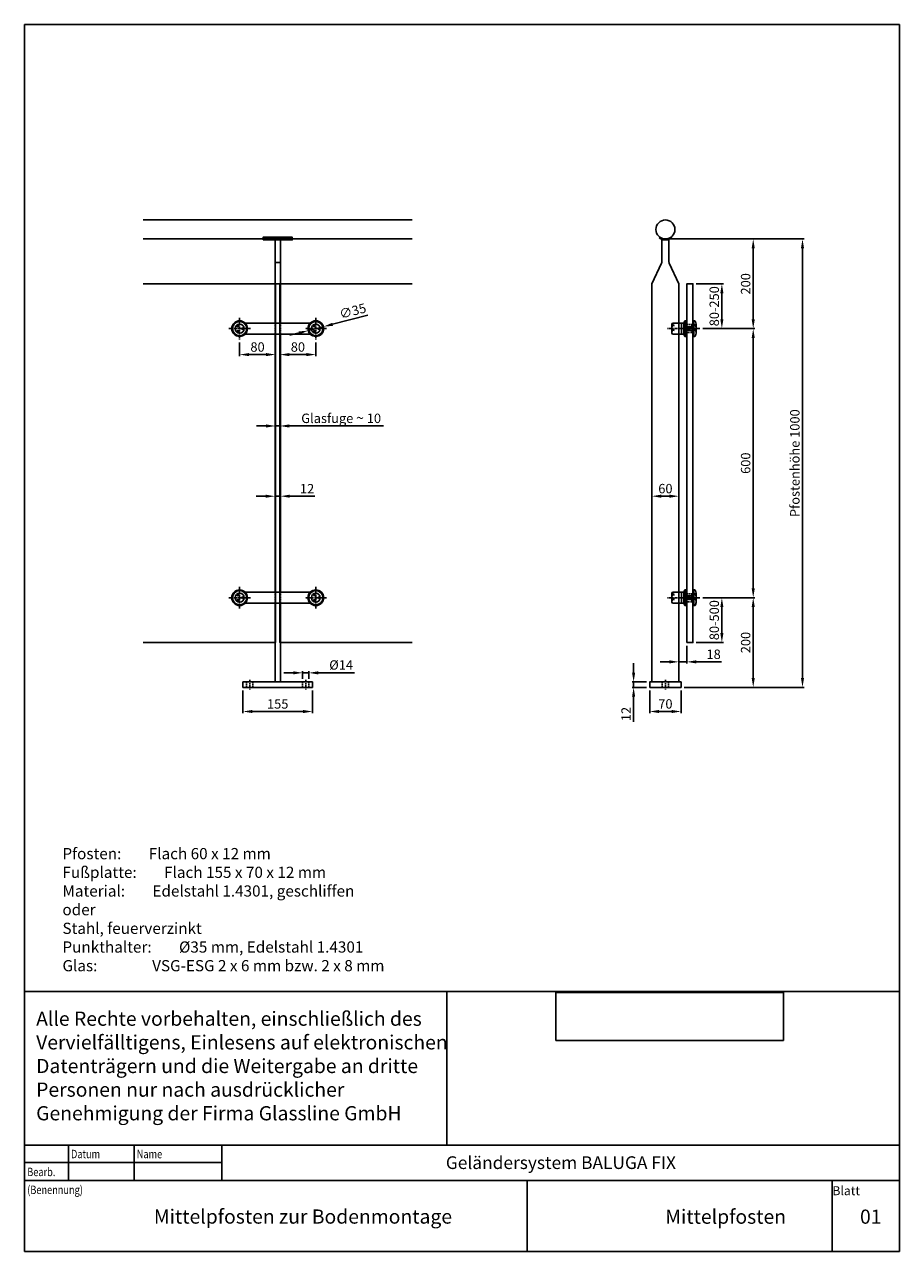
# Model space of a CAD drawing. Units: millimetres. Extents: x 32344 to 34295, y -13592 to -10855.
import ezdxf

# ---------------------------------------------------------------- set-up
doc = ezdxf.new("R2010")
doc.units = ezdxf.units.MM
doc.header["$LTSCALE"] = 2.5
doc.header["$MEASUREMENT"] = 0
doc.header["$XCLIPFRAME"] = 0
for name, pattern in [('AUSGEZOGEN', [2, 1, 1]), ('MITTEX2', [4, 2.5, -0.5, 0.5, -0.5]), ('STRICHLINIEX2', [1.5, 1, -0.5])]:
    doc.linetypes.add(name, pattern=pattern)
doc.layers.get('0').update_dxf_attribs({"linetype": 'CONTINUOUS'})
doc.layers.get('Defpoints').update_dxf_attribs({"linetype": 'CONTINUOUS'})
for name, color, linetype in [('-DICHTUNG', 3, 'CONTINUOUS'), ('-GLAS', 1, 'CONTINUOUS'), ('-NORMTEIL_VERDECKT', 9, 'STRICHLINIEX2'), ('-PROFILAUSSENKANTE', 4, 'CONTINUOUS'), ('-PROFILAUSSENKANTET', 4, 'CONTINUOUS'), ('-SCHRAFFUR', 9, 'CONTINUOUS'), ('-SYSTEM', 2, 'MITTEX2'), ('-TEXT', 7, 'AUSGEZOGEN'), ('-TEXT2', 3, 'CONTINUOUS'), ('-TEXT3', 2, 'CONTINUOUS'), ('-VERDECKT', 9, 'STRICHLINIEX2'), ('-ZEICHNUNGSRAND-INNEN', 7, 'CONTINUOUS')]:
    doc.layers.add(name, color=color, linetype=linetype)
doc.styles.add('LOGOCAD', font='TXT8')
doc.styles.get("Standard").update_dxf_attribs({"font": 'ARIAL.TTF'})
doc.dimstyles.new('Kopie(3) von 1-1', dxfattribs={"dimscale": 0.7, "dimtxt": 30, "dimasz": 30, "dimexe": 5, "dimexo": 10, "dimgap": 5, "dimtad": 1, "dimdec": 0, "dimzin": 9, "dimdsep": 46, "dimtxsty": 'STANDARD', "dimcen": 0.09, "dimclrd": 256, "dimclre": 256, "dimclrt": 256, "dimadec": 0, "dimazin": 0, "dimtm": 0.5, "dimtfac": 0.75, "dimtdec": 0, "dimtmove": 0, "dimatfit": 3, "dimfxl": 1, "dimtzin": 0, "dimarcsym": 0})
picture_1 = doc.add_image_def('image1.jpg', size_in_pixel=(493, 104))

# ---------------------------------------------------------------- blocks, each defined once
blk = doc.blocks.new('SA-SCHAFT607')
at = {"layer": '-NORMTEIL_VERDECKT'}
blk.add_lwpolyline([(-8.949999999998454, 10), (-8.949999999998454, 23), (8.950000000001637, 23), (8.950000000001637, 10)], dxfattribs=at)
at = {"layer": '-PROFILAUSSENKANTET'}
blk.add_lwpolyline([(8.950000000001637, 10), (17.50000000000136, 10), (17.50000000000136, 7.773514348924891, -0.2638434610084327), (17.25661208264773, 7.344387049583701), (12.98677583470862, 4.791085095070684, 0.2638434610084382), (12.50000000000136, 3.932830496388305), (12.50000000000136, 0.5, -0.4142135623730951), (12.00000000000136, 0), (-11.99999999999863, 0, -0.4142135623730956), (-12.49999999999863, 0.5), (-12.49999999999863, 3.933809621030832, 0.2634471391023007), (-12.98550424457107, 4.791302546743509), (-17.25724787771241, 7.354348726628359, -0.2634471391022999), (-17.49999999999863, 7.783095189484583), (-17.49999999999863, 10)], format="xyb", dxfattribs=at)
blk.add_lwpolyline([(-17.49999999999863, 10), (-8.949999999998454, 10)], dxfattribs=at)
at = {"layer": '-SCHRAFFUR'}
for p, q in [((-17.43509995337535, 7.536745781992749), (17.43491725726062, 7.526842544013334)), ((-12.98550424457107, 4.791302546743509), (12.98677583470862, 4.791085095070684))]:
    blk.add_line(p, q, dxfattribs=at)
blk = doc.blocks.new('SA-HALTESCHEIBE35')
at = {"layer": '-NORMTEIL_VERDECKT'}
for p, q in [((-4.754156673685884, 1), (-1.754156673685884, 1)), ((5.745843326313661, 1), (8.745843326313661, 1)), ((-3.539999999998599, -1.388008714659008), (-3.539999999998599, -13.75999999999999)), ((-2.999999999998635, -13.29999999999995), (4.000000000001364, -13.29999999999995)), ((3.540000000001327, -1.388008714659008), (3.540000000001327, -13.75999999999999))]:
    blk.add_line(p, q, dxfattribs=at)
for points in [[(-4.754156673685884, 5), (-4.754156673685884, 1), (-3.254156673685884, 0), (-1.754156673685884, 1), (-1.754156673685884, 5.000000000000909)], [(5.745843326313661, 5), (5.745843326313661, 1), (7.245843326313661, 0), (8.745843326313661, 1), (8.745843326313661, 5)]]:
    blk.add_lwpolyline(points, dxfattribs=at)
blk.add_lwpolyline([(-3.539999999998599, 0), (-3.539999999998599, -1.388008714659008, -0.2679491924311216), (-3.839999999998326, -1.907623956929683), (-3.999999999998635, -2), (-3.999999999998635, -13.29999999999995), (-3.539999999998599, -13.75999999999999), (3.540000000001327, -13.75999999999999), (4.000000000001364, -13.29999999999995), (4.000000000001364, -2), (3.840000000001509, -1.907623956929683, -0.2679491924311217), (3.540000000001327, -1.388008714659008), (3.540000000001327, 0)], format="xyb", dxfattribs=at)
at = {"layer": '-PROFILAUSSENKANTET'}
blk.add_lwpolyline([(17.50000000000136, 0), (17.50000000000136, 1.305745823232882, 0.3759019639771881), (15.76432744018348, 3.288201624598059), (10.32895372440271, 4.956139503413396, 0.033150018187446), (9.66813512394765, 5), (-9.586187348507337, 5, 0.0413106451481675), (-10.40818228503394, 4.931969619160781), (-15.82879797460918, 3.278533670898241, 0.3666293647015966), (-17.49999999999863, 1.305745823234019), (-17.49999999999863, 0), (17.50000000000136, 0)], format="xyb", dxfattribs=at)
blk = doc.blocks.new('SA-DICHTUNG')
at = {"layer": '-SCHRAFFUR'}
blk.add_hatch(color=256, dxfattribs=at).paths.add_polyline_path([(-16.99999999999839, 0), (17.00000000000161, 0), (17.00000000000161, 2), (-16.99999999999839, 2)])
at = {"layer": '-DICHTUNG'}
for points in [[(-16.99999999999839, 0), (17.00000000000161, 0), (17.00000000000161, 2), (-16.99999999999839, 2)], [(-4.999999999998391, 2), (-6.499999999998391, 2), (-6.499999999998391, 2), (-4.999999999998391, 2)]]:
    blk.add_lwpolyline(points, close=True, dxfattribs=at)
blk = doc.blocks.new('SA-ZYLINDERSCH2516')
at = {"layer": '-NORMTEIL_VERDECKT'}
for p, q in [((-5.250000000000033, -11.99999999999954), (-1.750000000000034, -11.99999999999954)), ((5.249999999999966, -11.99999999999954), (8.749999999999966, -11.99999999999954))]:
    blk.add_line(p, q, dxfattribs=at)
for points in [[(-5.250000000000033, -15.99999999999954), (-5.250000000000033, -11.99999999999954), (-3.500000000000034, -10.99999999999954), (-1.750000000000034, -11.99999999999954), (-1.750000000000034, -15.99999999999954)], [(5.249999999999966, -15.99999999999954), (5.249999999999966, -11.99999999999954), (6.999999999999966, -10.99999999999954), (8.749999999999966, -11.99999999999954), (8.749999999999966, -15.99999999999954)]]:
    blk.add_lwpolyline(points, dxfattribs=at)
at = {"layer": '-PROFILAUSSENKANTET'}
blk.add_lwpolyline([(9.499999999999966, -16, 0.4142135623730951), (12.49999999999996, -13), (12.49999999999996, 0), (-12.50000000000003, 0), (-12.50000000000003, -13, 0.4142135623730951), (-9.500000000000034, -16)], format="xyb", close=True, dxfattribs=at)
blk = doc.blocks.new('SA-607')
at = {"layer": '-SYSTEM'}
blk.add_line((0, 40.47656553867819), (0, -31.0291738944843), dxfattribs=at)
at = {"layer": '-SCHRAFFUR', "rotation": 180}
blk.add_blockref('SA-DICHTUNG', (0, 27.51999999999998), dxfattribs=at)
at = {"layer": '-SCHRAFFUR'}
for name, p in [('SA-DICHTUNG', (0, 10)), ('SA-ZYLINDERSCH2516', (0, -6))]:
    blk.add_blockref(name, p, dxfattribs=at)
at = {"layer": '-SYSTEM', "color": 2}
blk.add_blockref('SA-HALTESCHEIBE35', (0, 27.51999999999998), dxfattribs=at)
blk.add_blockref('SA-SCHAFT607', (0, 0))
blk = doc.blocks.new('SA-FLACHSPIDER25')
at = {"layer": '-PROFILAUSSENKANTET'}
blk.add_lwpolyline([(-6, 12.5), (-5.999999999999971, -12.50000000000003), (2.84e-14, -12.50000000000003), (0, 12.5)], close=True, dxfattribs=at)
at = {"layer": '-SYSTEM'}
blk.add_point((-6, -8e-16), dxfattribs=at)
blk = doc.blocks.new('SA-FS25')
at = {"layer": '-SYSTEM'}
blk.add_blockref('SA-FLACHSPIDER25', (0, 0), dxfattribs=at)
at = {"rotation": 89.99999999999999}
blk.add_blockref('SA-607', (-6, 1.7e-15), dxfattribs=at)
blk = doc.blocks.new('AS-PH607')
at = {"layer": '-PROFILAUSSENKANTET'}
for centre, radius in [((0, 1.42e-14), 17.5), ((1.42e-14, 0), 10), ((-3.500000000000014, 6.06217782649108), 1.75), ((7, 4.26e-14), 1.75), ((-3.499999999999971, -6.062177826491051), 1.75)]:
    blk.add_circle(centre, radius, dxfattribs=at)
at = {"layer": '-SCHRAFFUR'}
blk.add_circle((0, 1.42e-14), 15.82879797458653, dxfattribs=at)
at = {"layer": '-SYSTEM'}
for p, q in [((23.99725072776114, 1.137e-13), (-23.99725072776113, -1.137e-13)), ((-1.137e-13, 23.99725072776114), (1.137e-13, -23.99725072776111))]:
    blk.add_line(p, q, dxfattribs=at)
blk = doc.blocks.new('*D15')
at = {"layer": '-TEXT3', "lineweight": -2}
for p, q in [((33857.03585186775, -11533.25054453051), (33972.91910237905, -11533.25054453051)), ((33969.41910237905, -11554.25054453051), (33969.41910237905, -12112.55054453067)), ((33857.03585186775, -12133.55054453067), (33972.91910237905, -12133.55054453067))]:
    blk.add_line(p, q, dxfattribs=at)
at = {"layer": '-TEXT3'}
for points in [[(33965.91910237905, -11554.25054453051), (33972.91910237905, -11554.25054453051), (33969.41910237905, -11533.25054453051)], [(33965.91910237905, -12112.55054453067), (33972.91910237905, -12112.55054453067), (33969.41910237905, -12133.55054453067)]]:
    blk.add_solid(points, dxfattribs=at)
at = {"layer": 'Defpoints', "color": 0}
for p in [(33850.03585186776, -11533.25054453051), (33850.03585186776, -12133.55054453067), (33969.41910237905, -12133.55054453067)]:
    blk.add_point(p, dxfattribs=at)
at = {"layer": '-TEXT3', "insert": (33955.19706963689, -11833.40054453059), "char_height": 21, "attachment_point": 5, "rotation": 90}
blk.add_mtext('600', dxfattribs=at)
blk = doc.blocks.new('*D16')
at = {"layer": '-TEXT3', "lineweight": -2}
for p, q in [((33780.55928632907, -11333.25054453051), (34082.8105458657, -11333.25054453051)), ((34079.3105458657, -11354.25054453051), (34079.3105458657, -12312.55054453067)), ((33815.55928632906, -12333.55054453067), (34082.8105458657, -12333.55054453067))]:
    blk.add_line(p, q, dxfattribs=at)
at = {"layer": '-TEXT3'}
for points in [[(34075.8105458657, -11354.25054453051), (34082.8105458657, -11354.25054453051), (34079.3105458657, -11333.25054453051)], [(34075.8105458657, -12312.55054453067), (34082.8105458657, -12312.55054453067), (34079.3105458657, -12333.55054453067)]]:
    blk.add_solid(points, dxfattribs=at)
at = {"layer": 'Defpoints', "color": 0}
for p in [(33773.55928632907, -11333.25054453051), (33808.55928632906, -12333.55054453067), (34079.3105458657, -12333.55054453067)]:
    blk.add_point(p, dxfattribs=at)
at = {"layer": '-TEXT3', "insert": (34064.95242853964, -11833.40054453059), "char_height": 21, "attachment_point": 5, "rotation": 90}
blk.add_mtext('Pfostenhöhe 1000', dxfattribs=at)
blk = doc.blocks.new('SA-FUSSPLATTE 7012')
at = {"layer": '-NORMTEIL_VERDECKT', "color": 9, "linetype": 'STRICHLINIEX2'}
for p, q in [((-7, 12), (-7, 0)), ((7, 12), (7, 0))]:
    blk.add_line(p, q, dxfattribs=at)
at = {"layer": '-PROFILAUSSENKANTE', "color": 4, "linetype": 'Continuous'}
blk.add_lwpolyline([(-35, 0), (35, 0), (35, 12), (-35, 12)], close=True, dxfattribs=at)
at = {"layer": '-SYSTEM', "color": 2}
blk.add_line((0, 16.7328629537061), (0, -4.732862953706103), dxfattribs=at)
blk = doc.blocks.new('S-SA-OOI')
at = {"layer": '-SYSTEM', "color": 2, "linetype": 'ByBlock'}
blk.add_blockref('SA-FUSSPLATTE 7012', (0, 0), dxfattribs=at)
blk = doc.blocks.new('AS-FUSSPLATTE15512')
at = {"layer": '-NORMTEIL_VERDECKT', "color": 9, "linetype": 'STRICHLINIEX2'}
for p, q in [((-69.5, 12), (-69.5, 0)), ((-55.5, 12), (-55.5, 0)), ((55.5, 12), (55.5, 0)), ((69.5, 12), (69.5, 0))]:
    blk.add_line(p, q, dxfattribs=at)
at = {"layer": '-PROFILAUSSENKANTE', "color": 4, "linetype": 'Continuous'}
blk.add_lwpolyline([(-77.5, 0), (77.5, 0), (77.5, 12), (-77.5, 12)], close=True, dxfattribs=at)
at = {"layer": '-SYSTEM', "color": 2}
for p, q in [((-62.5, 16.7328629537061), (-62.5, -4.732862953706103)), ((62.5, 16.7328629537061), (62.5, -4.732862953706103))]:
    blk.add_line(p, q, dxfattribs=at)
blk = doc.blocks.new('S-AS-OOI')
at = {"layer": '-SYSTEM', "color": 2, "linetype": 'ByBlock'}
blk.add_blockref('AS-FUSSPLATTE15512', (0, 0), dxfattribs=at)
blk = doc.blocks.new('*D23')
at = {"layer": '-TEXT3', "lineweight": -2}
for p, q in [((33821.55928632907, -12240.55054453067), (33821.55928632907, -12280.14152190163)), ((33782.55928632908, -12276.64152190163), (33761.55928632907, -12276.64152190163)), ((33803.55928632908, -12314.55054453067), (33803.55928632908, -12273.14152190163)), ((33803.55928632908, -12276.64152190163), (33821.55928632907, -12276.64152190163)), ((33842.55928632907, -12276.64152190163), (33898.70730815718, -12276.64152190163))]:
    blk.add_line(p, q, dxfattribs=at)
at = {"layer": '-TEXT3'}
for points in [[(33782.55928632908, -12273.14152190163), (33782.55928632908, -12280.14152190163), (33803.55928632908, -12276.64152190163)], [(33842.55928632907, -12273.14152190163), (33842.55928632907, -12280.14152190163), (33821.55928632907, -12276.64152190163)]]:
    blk.add_solid(points, dxfattribs=at)
at = {"layer": 'Defpoints', "color": 0}
for p in [(33821.55928632907, -12233.55054453067), (33821.55928632907, -12276.64152190163), (33803.55928632908, -12321.55054453067)]:
    blk.add_point(p, dxfattribs=at)
at = {"layer": '-TEXT3', "insert": (33881.13329724313, -12262.41948915947), "char_height": 21, "attachment_point": 5}
blk.add_mtext('18', dxfattribs=at)
blk = doc.blocks.new('*D35')
at = {"layer": '-TEXT3', "lineweight": -2}
for p, q in [((32831.47292409511, -12340.55054453067), (32831.47292409511, -12390.91147427174)), ((32986.47292409511, -12340.55054453067), (32986.47292409511, -12390.91147427174)), ((32852.47292409511, -12387.41147427175), (32965.47292409511, -12387.41147427175))]:
    blk.add_line(p, q, dxfattribs=at)
at = {"layer": '-TEXT3'}
for points in [[(32852.47292409511, -12383.91147427174), (32852.47292409511, -12390.91147427174), (32831.47292409511, -12387.41147427175)], [(32965.47292409511, -12383.91147427174), (32965.47292409511, -12390.91147427174), (32986.47292409511, -12387.41147427175)]]:
    blk.add_solid(points, dxfattribs=at)
at = {"layer": 'Defpoints', "color": 0}
for p in [(32831.47292409511, -12333.55054453067), (32986.47292409511, -12333.55054453067), (32986.47292409511, -12387.41147427175)]:
    blk.add_point(p, dxfattribs=at)
at = {"layer": '-TEXT3', "insert": (32908.97292409511, -12373.18944152959), "char_height": 21, "attachment_point": 5}
blk.add_mtext('155', dxfattribs=at)
blk = doc.blocks.new('*D36')
at = {"layer": '-TEXT3', "lineweight": -2}
for p, q in [((33738.55928632906, -12340.55054453067), (33738.55928632906, -12390.91147427174)), ((33808.55928632906, -12340.55054453067), (33808.55928632906, -12390.91147427174)), ((33759.55928632906, -12387.41147427175), (33787.55928632906, -12387.41147427175))]:
    blk.add_line(p, q, dxfattribs=at)
at = {"layer": '-TEXT3'}
for points in [[(33759.55928632906, -12383.91147427174), (33759.55928632906, -12390.91147427174), (33738.55928632906, -12387.41147427175)], [(33787.55928632906, -12383.91147427174), (33787.55928632906, -12390.91147427174), (33808.55928632906, -12387.41147427175)]]:
    blk.add_solid(points, dxfattribs=at)
at = {"layer": 'Defpoints', "color": 0}
for p in [(33738.55928632906, -12333.55054453067), (33808.55928632906, -12333.55054453067), (33808.55928632906, -12387.41147427175)]:
    blk.add_point(p, dxfattribs=at)
at = {"layer": '-TEXT3', "insert": (33773.55928632906, -12373.18944152959), "char_height": 21, "attachment_point": 5}
blk.add_mtext('70', dxfattribs=at)
blk = doc.blocks.new('*D37')
at = {"layer": '-TEXT3', "lineweight": -2}
for p, q in [((32943.47292409511, -12301.1477087472), (32922.47292409511, -12301.1477087472)), ((32964.47292409511, -12314.55054453067), (32964.47292409511, -12297.6477087472)), ((32964.47292409511, -12301.1477087472), (32978.47292409511, -12301.1477087472)), ((32978.47292409511, -12314.55054453067), (32978.47292409511, -12297.6477087472)), ((32999.47292409511, -12301.1477087472), (33080.31671672813, -12301.1477087472))]:
    blk.add_line(p, q, dxfattribs=at)
at = {"layer": '-TEXT3'}
for points in [[(32943.47292409511, -12297.6477087472), (32943.47292409511, -12304.6477087472), (32964.47292409511, -12301.1477087472)], [(32999.47292409511, -12297.6477087472), (32999.47292409511, -12304.6477087472), (32978.47292409511, -12301.1477087472)]]:
    blk.add_solid(points, dxfattribs=at)
at = {"layer": 'Defpoints', "color": 0}
for p in [(32978.47292409511, -12301.1477087472), (32964.47292409511, -12321.55054453067), (32978.47292409511, -12321.55054453067)]:
    blk.add_point(p, dxfattribs=at)
at = {"layer": '-TEXT3', "insert": (33050.39482041162, -12286.33836359031), "char_height": 21, "attachment_point": 5}
blk.add_mtext('%%C14', dxfattribs=at)
blk = doc.blocks.new('*D47')
at = {"layer": '-TEXT3', "lineweight": -2}
for p, q in [((33743.55928632907, -11936.9869626511), (33743.55928632907, -11903.56440945765)), ((33803.55928632907, -11920.40054453059), (33803.55928632907, -11903.56440945765)), ((33782.55928632907, -11907.06440945765), (33764.55928632906, -11907.06440945765))]:
    blk.add_line(p, q, dxfattribs=at)
at = {"layer": '-TEXT3'}
for points in [[(33764.55928632906, -11903.56440945765), (33764.55928632906, -11910.56440945766), (33743.55928632907, -11907.06440945765)], [(33782.55928632907, -11903.56440945765), (33782.55928632907, -11910.56440945766), (33803.55928632907, -11907.06440945765)]]:
    blk.add_solid(points, dxfattribs=at)
at = {"layer": 'Defpoints', "color": 0}
for p in [(33743.55928632907, -11907.06440945765), (33803.55928632907, -11927.40054453059), (33743.55928632907, -11943.9869626511)]:
    blk.add_point(p, dxfattribs=at)
at = {"layer": '-TEXT3', "insert": (33773.55928632907, -11892.8423767155), "char_height": 21, "attachment_point": 5}
blk.add_mtext('60', dxfattribs=at)
blk = doc.blocks.new('*D48')
at = {"layer": '-TEXT3', "lineweight": -2}
for p, q in [((32902.97292409511, -11885.40054453067), (32902.97292409511, -11910.56440945766)), ((32914.97292409511, -11885.40054453067), (32914.97292409511, -11910.56440945766)), ((32881.97292409511, -11907.06440945765), (32860.97292409511, -11907.06440945765)), ((32902.97292409511, -11907.06440945765), (32914.97292409511, -11907.06440945765)), ((32935.97292409511, -11907.06440945765), (32991.86310144846, -11907.06440945765))]:
    blk.add_line(p, q, dxfattribs=at)
at = {"layer": '-TEXT3'}
for points in [[(32881.97292409511, -11903.56440945765), (32881.97292409511, -11910.56440945766), (32902.97292409511, -11907.06440945765)], [(32935.97292409511, -11903.56440945765), (32935.97292409511, -11910.56440945766), (32914.97292409511, -11907.06440945765)]]:
    blk.add_solid(points, dxfattribs=at)
at = {"layer": 'Defpoints', "color": 0}
for p in [(32902.97292409511, -11878.40054453067), (32914.97292409511, -11878.40054453067), (32914.97292409511, -11907.06440945765)]:
    blk.add_point(p, dxfattribs=at)
at = {"layer": '-TEXT3', "insert": (32974.41801277178, -11893.02143537853), "char_height": 21, "attachment_point": 5}
blk.add_mtext('12', dxfattribs=at)
blk = doc.blocks.new('*D59')
at = {"layer": '-TEXT3', "lineweight": -2}
for p, q in [((33702.6692701135, -12300.55054453067), (33702.6692701135, -12279.55054453067)), ((33731.55928632907, -12321.55054453067), (33699.1692701135, -12321.55054453067)), ((33731.55928632907, -12333.55054453067), (33699.1692701135, -12333.55054453067)), ((33702.6692701135, -12321.55054453067), (33702.6692701135, -12333.55054453067)), ((33702.6692701135, -12354.55054453067), (33702.6692701135, -12410.44072188401))]:
    blk.add_line(p, q, dxfattribs=at)
at = {"layer": '-TEXT3'}
for points in [[(33699.1692701135, -12300.55054453067), (33706.1692701135, -12300.55054453067), (33702.6692701135, -12321.55054453067)], [(33699.1692701135, -12354.55054453067), (33706.1692701135, -12354.55054453067), (33702.6692701135, -12333.55054453067)]]:
    blk.add_solid(points, dxfattribs=at)
at = {"layer": 'Defpoints', "color": 0}
for p in [(33702.6692701135, -12333.55054453067), (33738.55928632907, -12321.55054453067), (33738.55928632907, -12333.55054453067)]:
    blk.add_point(p, dxfattribs=at)
at = {"layer": '-TEXT3', "insert": (33688.62629603437, -12392.99563320733), "char_height": 21, "attachment_point": 5, "rotation": 90}
blk.add_mtext('12', dxfattribs=at)
blk = doc.blocks.new('*D65')
at = {"layer": '-TEXT3', "lineweight": -2}
for p, q in [((32913.97292409512, -11552.75054453051), (32913.97292409512, -11594.65618162471)), ((32993.97292409512, -11564.24779525827), (32993.97292409512, -11594.65618162471)), ((32934.97292409512, -11591.15618162471), (32972.97292409512, -11591.15618162471))]:
    blk.add_line(p, q, dxfattribs=at)
at = {"layer": '-TEXT3'}
for points in [[(32934.97292409512, -11587.65618162471), (32934.97292409512, -11594.65618162471), (32913.97292409512, -11591.15618162471)], [(32972.97292409512, -11587.65618162471), (32972.97292409512, -11594.65618162471), (32993.97292409512, -11591.15618162471)]]:
    blk.add_solid(points, dxfattribs=at)
at = {"layer": 'Defpoints', "color": 0}
for p in [(32913.97292409512, -11545.75054453051), (32993.97292409512, -11557.24779525827), (32993.97292409512, -11591.15618162471)]:
    blk.add_point(p, dxfattribs=at)
at = {"layer": '-TEXT3', "insert": (32953.97292409512, -11576.93414888255), "char_height": 21, "attachment_point": 5}
blk.add_mtext('80', dxfattribs=at)
blk = doc.blocks.new('*D66')
at = {"layer": '-TEXT3', "lineweight": -2}
for p, q in [((32823.97292409511, -11564.24779525827), (32823.97292409511, -11594.65618162471)), ((32903.97292409511, -11552.75054453051), (32903.97292409511, -11594.65618162471)), ((32882.97292409511, -11591.15618162471), (32844.97292409511, -11591.15618162471))]:
    blk.add_line(p, q, dxfattribs=at)
at = {"layer": '-TEXT3'}
for points in [[(32844.97292409511, -11587.65618162471), (32844.97292409511, -11594.65618162471), (32823.97292409511, -11591.15618162471)], [(32882.97292409511, -11587.65618162471), (32882.97292409511, -11594.65618162471), (32903.97292409511, -11591.15618162471)]]:
    blk.add_solid(points, dxfattribs=at)
at = {"layer": 'Defpoints', "color": 0}
for p in [(32903.97292409511, -11545.75054453051), (32823.97292409511, -11557.24779525827), (32823.97292409511, -11591.15618162471)]:
    blk.add_point(p, dxfattribs=at)
at = {"layer": '-TEXT3', "insert": (32863.97292409511, -11576.93414888255), "char_height": 21, "attachment_point": 5}
blk.add_mtext('80', dxfattribs=at)
blk = doc.blocks.new('*D67')
at = {"layer": '-TEXT3', "lineweight": -2}
for p, q in [((33787.55928632906, -11333.25054453051), (33972.91910237905, -11333.25054453051)), ((33969.41910237905, -11512.25054453051), (33969.41910237905, -11354.25054453051)), ((33857.03585186775, -11533.25054453051), (33972.91910237905, -11533.25054453051))]:
    blk.add_line(p, q, dxfattribs=at)
at = {"layer": '-TEXT3'}
for points in [[(33965.91910237905, -11354.25054453051), (33972.91910237905, -11354.25054453051), (33969.41910237905, -11333.25054453051)], [(33965.91910237905, -11512.25054453051), (33972.91910237905, -11512.25054453051), (33969.41910237905, -11533.25054453051)]]:
    blk.add_solid(points, dxfattribs=at)
at = {"layer": 'Defpoints', "color": 0}
for p in [(33780.55928632907, -11333.25054453051), (33969.41910237905, -11333.25054453051), (33850.03585186776, -11533.25054453051)]:
    blk.add_point(p, dxfattribs=at)
at = {"layer": '-TEXT3', "insert": (33955.19706963689, -11433.25054453051), "char_height": 21, "attachment_point": 5, "rotation": 90}
blk.add_mtext('200', dxfattribs=at)
blk = doc.blocks.new('*D73')
at = {"layer": '-TEXT3', "lineweight": -2}
for p, q in [((32882.97292409511, -11750.40151456282), (32861.97292409511, -11750.40151456282)), ((32903.97292409511, -11876.40054453059), (32903.97292409511, -11746.90151456282)), ((32903.97292409511, -11750.40151456282), (32913.97292409512, -11750.40151456282)), ((32913.97292409512, -11876.40054453059), (32913.97292409512, -11746.90151456282)), ((32934.97292409512, -11750.40151456282), (33144.91468944301, -11750.40151456282))]:
    blk.add_line(p, q, dxfattribs=at)
at = {"layer": '-TEXT3'}
for points in [[(32882.97292409511, -11746.90151456282), (32882.97292409511, -11753.90151456282), (32903.97292409511, -11750.40151456282)], [(32934.97292409512, -11746.90151456282), (32934.97292409512, -11753.90151456282), (32913.97292409512, -11750.40151456282)]]:
    blk.add_solid(points, dxfattribs=at)
at = {"layer": 'Defpoints', "color": 0}
for p in [(32913.97292409512, -11750.40151456282), (32903.97292409511, -11883.40054453059), (32913.97292409512, -11883.40054453059)]:
    blk.add_point(p, dxfattribs=at)
at = {"layer": '-TEXT3', "insert": (33050.44380676906, -11732.44304321221), "char_height": 21, "attachment_point": 5}
blk.add_mtext('Glasfuge {\\H1.083x;~} 10', dxfattribs=at)
blk = doc.blocks.new('*D76')
at = {"layer": '-TEXT3', "lineweight": -2}
for p, q in [((33864.03585186775, -12133.55054453067), (33972.91910237905, -12133.55054453067)), ((33969.41910237905, -12154.55054453067), (33969.41910237905, -12312.55054453067)), ((33822.55928632906, -12333.55054453067), (33972.91910237905, -12333.55054453067))]:
    blk.add_line(p, q, dxfattribs=at)
at = {"layer": '-TEXT3'}
for points in [[(33965.91910237905, -12154.55054453067), (33972.91910237905, -12154.55054453067), (33969.41910237905, -12133.55054453067)], [(33965.91910237905, -12312.55054453067), (33972.91910237905, -12312.55054453067), (33969.41910237905, -12333.55054453067)]]:
    blk.add_solid(points, dxfattribs=at)
at = {"layer": 'Defpoints', "color": 0}
for p in [(33857.03585186775, -12133.55054453067), (33815.55928632906, -12333.55054453067), (33969.41910237905, -12333.55054453067)]:
    blk.add_point(p, dxfattribs=at)
at = {"layer": '-TEXT3', "insert": (33955.19706963689, -12233.55054453066), "char_height": 21, "attachment_point": 5, "rotation": 90}
blk.add_mtext('200', dxfattribs=at)
blk = doc.blocks.new('*D84')
at = {"layer": '-TEXT3', "lineweight": -2}
for p, q in [((33109.74319935274, -11503.27774590654), (33031.24406521719, -11523.60108654269)), ((32956.70178297305, -11542.90000251835), (32936.37206963373, -11548.16334323898)), ((32977.03149631235, -11537.63666179771), (33010.91435187788, -11528.86442726332))]:
    blk.add_line(p, q, dxfattribs=at)
at = {"layer": '-TEXT3'}
for points in [[(33030.36684176375, -11520.21280098614), (33032.12128867062, -11526.98937209924), (33010.91435187788, -11528.86442726332)], [(32955.82455951961, -11539.51171696179), (32957.57900642648, -11546.28828807489), (32977.03149631235, -11537.63666179771)]]:
    blk.add_solid(points, dxfattribs=at)
at = {"layer": 'Defpoints', "color": 0}
for p in [(32977.03149631235, -11537.63666179771), (33010.91435187788, -11528.86442726332)]:
    blk.add_point(p, dxfattribs=at)
at = {"layer": '-TEXT3', "insert": (33076.94674469699, -11496.4710914937), "char_height": 21, "attachment_point": 5, "rotation": 14.515107508124427}
blk.add_mtext('∅35', dxfattribs=at)
blk = doc.blocks.new('*D90')
at = {"layer": '-TEXT3', "lineweight": -2}
for p, q in [((33842.07928632908, -11433.25054453051), (33902.95972656984, -11433.25054453051)), ((33899.45972656984, -11512.25054453051), (33899.45972656984, -11454.25054453051)), ((33857.03585186775, -11533.25054453051), (33902.95972656984, -11533.25054453051))]:
    blk.add_line(p, q, dxfattribs=at)
at = {"layer": '-TEXT3'}
for points in [[(33895.95972656984, -11454.25054453051), (33902.95972656984, -11454.25054453051), (33899.45972656984, -11433.25054453051)], [(33895.95972656984, -11512.25054453051), (33902.95972656984, -11512.25054453051), (33899.45972656984, -11533.25054453051)]]:
    blk.add_solid(points, dxfattribs=at)
at = {"layer": 'Defpoints', "color": 0}
for p in [(33835.07928632908, -11433.25054453051), (33899.45972656984, -11433.25054453051), (33850.03585186776, -11533.25054453051)]:
    blk.add_point(p, dxfattribs=at)
at = {"layer": '-TEXT3', "insert": (33885.23769382769, -11483.25054453051), "char_height": 21, "attachment_point": 5, "rotation": 90}
blk.add_mtext('80-250', dxfattribs=at)
blk = doc.blocks.new('*D91')
at = {"layer": '-TEXT3', "lineweight": -2}
for p, q in [((33857.03585186775, -12133.55054453067), (33902.95972656984, -12133.55054453067)), ((33899.45972656984, -12212.55054453067), (33899.45972656984, -12154.55054453067)), ((33842.07928632908, -12233.55054453067), (33902.95972656984, -12233.55054453067))]:
    blk.add_line(p, q, dxfattribs=at)
at = {"layer": '-TEXT3'}
for points in [[(33895.95972656984, -12154.55054453067), (33902.95972656984, -12154.55054453067), (33899.45972656984, -12133.55054453067)], [(33895.95972656984, -12212.55054453067), (33902.95972656984, -12212.55054453067), (33899.45972656984, -12233.55054453067)]]:
    blk.add_solid(points, dxfattribs=at)
at = {"layer": 'Defpoints', "color": 0}
for p in [(33850.03585186776, -12133.55054453067), (33899.45972656984, -12133.55054453067), (33835.07928632908, -12233.55054453067)]:
    blk.add_point(p, dxfattribs=at)
at = {"layer": '-TEXT3', "insert": (33885.23769382769, -12183.55054453066), "char_height": 21, "attachment_point": 5, "rotation": 90}
blk.add_mtext('80-500', dxfattribs=at)

msp = doc.modelspace()

# ---------------------------------------------------------------- linework, layer by layer
at = {"layer": '-GLAS', "color": 1}
for points in [[(32609.07668501225, -11433.25054453051), (32903.97292409511, -11433.25054453051), (32903.97292409511, -12233.55054453067), (32609.07668501225, -12233.55054453067)], [(33208.86916317799, -11433.25054453051), (32913.97292409512, -11433.25054453051), (32913.97292409512, -12233.55054453067), (33208.86916317799, -12233.55054453067)]]:
    msp.add_lwpolyline(points, dxfattribs=at)
msp.add_lwpolyline([(33821.55928632907, -12233.55054453067), (33835.07928632908, -12233.55054453067), (33835.07928632908, -11433.25054453051), (33821.55928632907, -11433.25054453051)], close=True, dxfattribs=at)
at = {"layer": '-PROFILAUSSENKANTE', "color": 4, "linetype": 'Continuous'}
for p, q in [((32876.47292409511, -11330.78869407878), (32941.47292409511, -11330.78869407878)), ((32902.97292409511, -11386.05037208445), (32914.97292409511, -11386.05037208445)), ((32914.9729240951, -11520.75054453051), (32914.97292409511, -11380.25054453051)), ((32914.97292409511, -11433.25054453051), (32902.97292409511, -11433.25054453051)), ((32914.97292409511, -11613.25054453051), (32914.9729240951, -11545.75054453051)), ((32902.97292409511, -12321.55054453067), (32914.97292409511, -12321.55054453067)), ((33803.50928639419, -12321.55054453067), (33743.50928639419, -12321.55054453067))]:
    msp.add_line(p, q, dxfattribs=at)
at = {"layer": '-PROFILAUSSENKANTE', "color": 4}
for p, q in [((32836.22037280903, -11520.75054453051), (32981.72547538119, -11520.75054453051)), ((32836.22037280903, -11545.75054453051), (32981.72547538119, -11545.75054453051)), ((32836.22037280903, -12121.05054453067), (32981.72547538119, -12121.05054453067)), ((32836.22037280903, -12146.05054453067), (32981.72547538119, -12146.05054453067))]:
    msp.add_line(p, q, dxfattribs=at)
at = {"layer": '-PROFILAUSSENKANTE', "color": 4, "linetype": 'Continuous'}
for points in [[(32876.47292409511, -11335.25054453067), (32941.47292409511, -11335.25054453067), (32941.47292409511, -11329.17333635912), (32876.47292409511, -11329.17333635912)], [(32831.47292409511, -12333.55054453067), (32986.47292409511, -12333.55054453067), (32986.47292409511, -12321.55054453067), (32831.47292409511, -12321.55054453067)]]:
    msp.add_lwpolyline(points, close=True, dxfattribs=at)
msp.add_lwpolyline([(33759.88004104608, -11330.78869407861), (33761.0592863291, -11329.17333635895, 0.3261766537242983), (33786.05928632905, -11329.17333635898), (33787.23853161212, -11330.78869407861, -0.3261766537242983)], format="xyb", close=True, dxfattribs=at)
for points in [[(32914.97292409511, -11520.75054453051), (32914.97292409511, -11335.25054453067), (32902.97292409511, -11335.25054453067), (32902.97292409511, -11520.75054453051)], [(32902.97292409511, -11545.75054453051), (32902.97292409511, -12121.05054453067)], [(32914.97292409511, -12121.05054453067), (32914.97292409511, -11545.75054453051)], [(32902.97292409511, -12146.05054453067), (32902.97292409511, -12321.55054453067)], [(32914.97292409511, -12321.55054453067), (32914.97292409511, -12146.05054453067)]]:
    msp.add_lwpolyline(points, dxfattribs=at)
msp.add_lwpolyline([(33803.55928632908, -12321.55054453067), (33803.55928632906, -11433.25054453051), (33781.93405518091, -11386.87508667566, -0.1095178116836484), (33781.55928632906, -11385.18461362869), (33781.5592863291, -11335.2505445305), (33765.55928632909, -11335.2505445305), (33765.55928632908, -11385.18461362869, -0.1095178116837408), (33765.18451747722, -11386.87508667566), (33743.55928632907, -11433.25054453051), (33743.55928632907, -11466.42338077153), (33743.55928632907, -12321.55054453067)], format="xyb", dxfattribs=at)
at = {"layer": '-SYSTEM', "color": 2}
for p in [(32823.97292409511, -11533.25054453051), (32993.97292409512, -11533.25054453051), (32993.97292409512, -11533.25054453051), (32823.97292409511, -12133.55054453067), (32993.97292409512, -12133.55054453067), (32993.97292409512, -12133.55054453067)]:
    msp.add_point(p, dxfattribs=at)
at = {"layer": '-TEXT'}
msp.add_line((32783.99801100468, -13433.84618808758), (32783.99801100468, -13354.74835870894), dxfattribs=at)
msp.add_lwpolyline([(32344.41182423288, -13592.04184684486), (34295.49161557264, -13592.04184684486), (34295.49161557264, -13011.99109806817), (32344.41182423288, -13011.99109806817), (32344.41182423288, -13592.04184684486)], dxfattribs=at)
at = {"layer": '-TEXT2'}
for p, q in [((33465.16215167038, -13433.84618808758), (33465.16215167038, -13592.04184684486)), ((34145.50346301423, -13433.84618808758), (34145.50346301423, -13592.04184684486))]:
    msp.add_line(p, q, dxfattribs=at)
at = {"layer": '-TEXT3', "color": 40}
for p, q in [((33208.86916317797, -11290.85054453067), (32609.07668501225, -11290.85054453067)), ((33208.86916317797, -11333.25054453067), (32609.07668501225, -11333.25054453067)), ((33208.86916317797, -11333.25054453067), (32609.07668501225, -11333.25054453067))]:
    msp.add_line(p, q, dxfattribs=at)
at = {"layer": '-TEXT3'}
for p, q in [((32442.09764351549, -13354.00681655852), (32442.09764351549, -13433.84618808758)), ((32588.62637243943, -13354.00681655852), (32588.62637243943, -13433.84618808758)), ((32344.41182423288, -13393.92650232305), (32783.99801100468, -13393.92650232305))]:
    msp.add_line(p, q, dxfattribs=at)
at = {"layer": '-TEXT3', "color": 40}
msp.add_circle((33773.55928632907, -11312.05054453051), 21.2, dxfattribs=at)
at = {"layer": '-VERDECKT', "color": 9, "linetype": 'STRICHLINIEX2'}
for p, q in [((32876.47292409511, -11333.25054453068), (32941.47292409511, -11333.25054453068)), ((32902.97292409511, -11520.75054453051), (32902.97292409511, -11545.75054453051)), ((32914.97292409511, -11520.75054453051), (32914.97292409511, -11545.75054453051)), ((32902.97292409511, -12121.05054453067), (32902.97292409511, -12146.05054453067)), ((32914.97292409511, -12121.05054453067), (32914.97292409511, -12146.05054453067))]:
    msp.add_line(p, q, dxfattribs=at)
at = {"layer": '-ZEICHNUNGSRAND-INNEN'}
for p, q in [((33286.08789859063, -13011.99109806817), (33286.08789859063, -13354.74835870894)), ((32344.41182423288, -13354.74835870894), (34295.49161557264, -13354.74835870894)), ((32344.41182423288, -13433.84618808758), (34295.49161557264, -13433.84618808758))]:
    msp.add_line(p, q, dxfattribs=at)
msp.add_lwpolyline([(32344.41182423288, -13592.04184684486), (34295.49161557264, -13592.04184684486), (34295.49161557264, -10854.79264684486), (32344.41182423288, -10854.79264684486)], close=True, dxfattribs=at)

# ---------------------------------------------------------------- block references
at = {"layer": '-PROFILAUSSENKANTE'}
for name, p in [('S-AS-OOI', (32908.97292409511, -12333.55054453067)), ('S-SA-OOI', (33773.55928632906, -12333.55054453067))]:
    msp.add_blockref(name, p, dxfattribs=at)
at = {"layer": '-SYSTEM', "color": 2}
for p in [(32823.97292409511, -11533.25054453051), (32993.97292409512, -11533.25054453051), (32823.97292409511, -12133.55054453067), (32993.97292409512, -12133.55054453067)]:
    msp.add_blockref('AS-PH607', p, dxfattribs=at)
at = {"layer": '-TEXT3', "xscale": -1}
for p in [(33803.55928632908, -11533.25054453051), (33803.55928632908, -12133.55054453067)]:
    msp.add_blockref('SA-FS25', p, dxfattribs=at)

# ---------------------------------------------------------------- texts
at = {"layer": '-TEXT2'}
for s, insert, char_height, width, attachment_point in [('Pfosten:^IFlach 60 x 12 mm\\PFußplatte:^IFlach 155 x 70 x 12 mm\\PMaterial:^IEdelstahl 1.4301, geschliffen\\P^I^Ioder\\P^I^IStahl, feuerverzinkt\\PPunkthalter:^I%%C35 mm, Edelstahl 1.4301\\PGlas:^I^IVSG-ESG 2 x 6 mm bzw. 2 x 8 mm', (32428.93268656473, -12832.71136473649), 25, 1018.170453773077, 4), ('Alle Rechte vorbehalten, einschließlich des\\PVervielfälltigens, Einlesens auf elektronischen\\PDatenträgern und die Weitergabe an dritte\\PPersonen nur nach ausdrücklicher\\PGenehmigung der Firma Glassline GmbH', (32370.28994374248, -13182.31711142364), 31.6391317514556, 1018.170453773077, 4), ('Geländersystem BALUGA FIX', (33540.46964790778, -13397.58813681687), 28.35, 1497.554942463246, 5), ('Blatt', (34176.73419548272, -13459.11895771325), 20, 331.4365599988132, 5), ('Mittelpfosten zur Bodenmontage', (32965.33358845041, -13518.25979098549), 31.6391317514556, 1139.138175864111, 5), ('Mittelpfosten', (33907.93312952964, -13518.51877432861), 31.6391317514556, 331.4365599988132, 5), ('01', (34231.48743079899, -13518.51877432861), 31.6391317514556, 331.4365599988132, 5)]:
    msp.add_mtext(s, dxfattribs=dict(at, insert=insert, char_height=char_height, width=width, attachment_point=attachment_point))
at = {"layer": '-TEXT3', "style": 'LOGOCAD', "width": 0.8}
for s, p in [('Datum', (32448.10907854827, -13384.0639917224)), ('Name', (32594.63780747222, -13384.0639917224)), ('Bearb.', (32350.42325926567, -13423.98367748693)), ('(Benennung)', (32350.42325926565, -13463.90336325146))]:
    msp.add_text(s, height=18.78573447742676, dxfattribs=at).set_placement(p)

# ---------------------------------------------------------------- dimensions: what is measured, and where the dimension line sits
at = {"layer": '-TEXT3'}
for base, p1, p2, text, picture, middle in [((34079.3105458657, -12333.55054453067), (33773.55928632907, -11333.25054453051), (33808.55928632906, -12333.55054453067), 'Pfostenhöhe <>', '*D16', (34064.95242853964, -11833.40054453059)), ((33899.45972656984, -11433.25054453051), (33850.03585186776, -11533.25054453051), (33835.07928632908, -11433.25054453051), '80-250', '*D90', (33885.23769382769, -11483.25054453051)), ((33899.45972656984, -12133.55054453067), (33835.07928632908, -12233.55054453067), (33850.03585186776, -12133.55054453067), '80-500', '*D91', (33885.23769382769, -12183.55054453066))]:
    dim = msp.add_linear_dim(base=base, p1=p1, p2=p2, angle=90, text=text, dimstyle='Kopie(3) von 1-1', dxfattribs=at)
    dim.commit()
    dim.dimension.update_dxf_attribs({"geometry": picture, "text_midpoint": middle})
for base, p1, p2, picture, middle in [((33969.41910237905, -11333.25054453051), (33850.03585186776, -11533.25054453051), (33780.55928632907, -11333.25054453051), '*D67', (33955.19706963689, -11433.25054453051)), ((33969.41910237905, -12133.55054453067), (33850.03585186776, -11533.25054453051), (33850.03585186776, -12133.55054453067), '*D15', (33955.19706963689, -11833.40054453059)), ((33969.41910237905, -12333.55054453067), (33857.03585186775, -12133.55054453067), (33815.55928632906, -12333.55054453067), '*D76', (33955.19706963689, -12233.55054453066)), ((33702.6692701135, -12333.55054453067), (33738.55928632907, -12321.55054453067), (33738.55928632907, -12333.55054453067), '*D59', (33688.62629603437, -12392.99563320733))]:
    dim = msp.add_linear_dim(base=base, p1=p1, p2=p2, angle=90, dimstyle='Kopie(3) von 1-1', dxfattribs=at)
    dim.commit()
    dim.dimension.update_dxf_attribs({"geometry": picture, "text_midpoint": middle})
dim = msp.add_diameter_dim_2p(p1=(32977.03149631235, -11537.63666179771), p2=(33010.91435187788, -11528.86442726332), dimstyle='Kopie(3) von 1-1', dxfattribs=at)
dim.commit()
dim.dimension.update_dxf_attribs({"geometry": '*D84', "text_midpoint": (33080.65848895461, -11510.8077458643)})
for base, p1, p2, picture, middle in [((32823.97292409511, -11591.15618162471), (32903.97292409511, -11545.75054453051), (32823.97292409511, -11557.24779525827), '*D66', (32863.97292409511, -11576.93414888255)), ((32993.97292409512, -11591.15618162471), (32913.97292409512, -11545.75054453051), (32993.97292409512, -11557.24779525827), '*D65', (32953.97292409512, -11576.93414888255)), ((33743.55928632907, -11907.06440945765), (33803.55928632907, -11927.40054453059), (33743.55928632907, -11943.9869626511), '*D47', (33773.55928632907, -11892.8423767155)), ((33821.55928632907, -12276.64152190163), (33803.55928632908, -12321.55054453067), (33821.55928632907, -12233.55054453067), '*D23', (33881.13329724313, -12262.41948915947)), ((32986.47292409511, -12387.41147427175), (32831.47292409511, -12333.55054453067), (32986.47292409511, -12333.55054453067), '*D35', (32908.97292409511, -12373.18944152959)), ((33808.55928632906, -12387.41147427175), (33738.55928632906, -12333.55054453067), (33808.55928632906, -12333.55054453067), '*D36', (33773.55928632906, -12373.18944152959))]:
    dim = msp.add_linear_dim(base=base, p1=p1, p2=p2, dimstyle='Kopie(3) von 1-1', dxfattribs=at)
    dim.commit()
    dim.dimension.update_dxf_attribs({"geometry": picture, "text_midpoint": middle})
for base, p1, p2, text, picture, middle in [((32913.97292409512, -11750.40151456282), (32903.97292409511, -11883.40054453059), (32913.97292409512, -11883.40054453059), 'Glasfuge {\\H1.083x;~} <>', '*D73', (33050.44380676906, -11732.44304321221)), ((32978.47292409511, -12301.1477087472), (32964.47292409511, -12321.55054453067), (32978.47292409511, -12321.55054453067), '%%C<>', '*D37', (33050.39482041162, -12286.33836359031))]:
    dim = msp.add_linear_dim(base=base, p1=p1, p2=p2, text=text, dimstyle='Kopie(3) von 1-1', dxfattribs=at)
    dim.commit()
    dim.dimension.update_dxf_attribs({"geometry": picture, "text_midpoint": middle})
dim = msp.add_linear_dim(base=(32914.97292409511, -11907.06440945765), p1=(32902.97292409511, -11878.40054453067), p2=(32914.97292409511, -11878.40054453067), dimstyle='Kopie(3) von 1-1', dxfattribs=at)
dim.commit()
dim.dimension.update_dxf_attribs({"geometry": '*D48', "text_midpoint": (32974.41801277178, -11907.06440945765), "dimtype": 160})

# ---------------------------------------------------------------- referenced raster images: frames only (the image files are external)
image = msp.add_image(picture_1, insert=(33529.24039414796, -13121.26302855801), size_in_units=(507.34395324585284, 107.0259049443584), dxfattribs=at)
image.set_boundary_path([(-0.5, -0.5), (492.4999999999999, 103.5)])
image.dxf.clipping = 0

doc.saveas('drawing.dxf')
